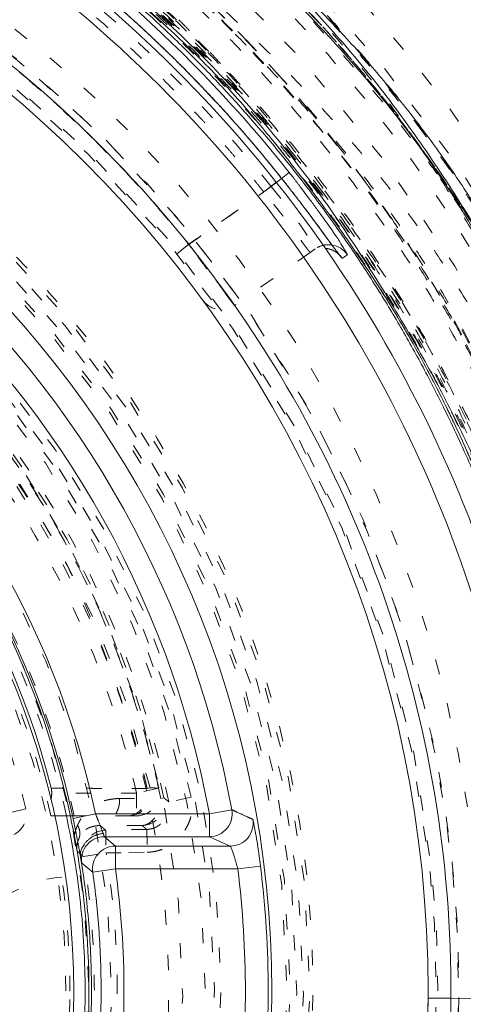
# Model space of a CAD drawing. Units: millimetres. Extents: x -1101 to 84, y -1619 to 795.
# Drawn here: x -130 to -127, y -1342 to -1335 of the extents above; entities that cross this region are included whole.
import ezdxf

# ---------------------------------------------------------------- set-up
doc = ezdxf.new("R2010")
doc.units = ezdxf.units.MM
doc.linetypes.add('$INVISIBLE', pattern=[0.19999999999999998, 0.00254, -0.19746])
doc.layers.get('0').update_dxf_attribs({"lineweight": 5})

# ---------------------------------------------------------------- blocks, each defined once
blk = doc.blocks.new('Bucc_Anschl')
at = {"color": 7, "linetype": 'Continuous', "lineweight": 5}
for p, q in [((6.739537349645076, 33.58569495277638), (6.788980218186481, 33.62483891043743)), ((6.265167797554312, 29.4132751660708), (6.412624724741335, 29.4406540161489)), ((5.250524085599324, 29.39999966282946), (5.3528634646527, 29.39999967627782)), ((5.371257648017007, 29.38233781516496), (5.518009231051309, 29.41327516607285)), ((6.265167797554312, 29.41327516607063), (5.518009231051309, 29.41327516607075)), ((6.26516779755238, 29.26328087634838), (6.265167797554085, 29.41327516607063)), ((5.576758080596306, 29.26328336067164), (6.265155872389329, 29.26328392384968)), ((5.648612058074406, 29.20129984205963), (5.576758080596193, 29.26328336067147)), ((6.265155872389329, 29.26328392384968), (6.402193794240276, 29.201300278606)), ((6.402193794240333, 29.20130027860577), (5.64861207328633, 29.20129978239831)), ((5.648612122322305, 29.05130298124161), (5.648612122322305, 29.20129732920478)), ((5.648612122322362, 29.05130298124126), (5.500104660718392, 29.03023593603538)), ((6.451845413349332, 29.05130293844346), (5.648612122322362, 29.05130298124143)), ((6.451845436009449, 29.05130277954819), (6.600679101036661, 29.06978755579527)), ((7.849858610163295, 28.20254560299188), (7.699861449768861, 28.20345236788043)), ((8.402383201680976, 28.18998156914805), (7.849858610167331, 28.20254560371777))]:
    blk.add_line(p, q, dxfattribs=at)
at = {"color": 7, "linetype": '$INVISIBLE', "lineweight": 5}
for p, q in [((6.671393209069464, 33.53174518343175), (6.739537349645076, 33.58569495277638)), ((6.671393192251486, 33.53174520745026), (6.130500395777034, 33.15300804176624)), ((6.130500393093456, 33.1530080451216), (6.013357114646197, 33.05931998704003)), ((6.128527049715188, 33.15096773312249), (6.013578241931469, 33.05904343316794)), ((6.95984681978328, 33.12333537052328), (6.926748752978568, 33.10015856350023)), ((6.926748748394544, 33.10015856028937), (6.429172235436369, 32.75175173507424)), ((6.926748157162166, 33.10015943744938), (6.927524197473275, 33.10069918945518)), ((5.78684282480836, 29.54999966282841), (5.344157829014335, 29.54999966280272)), ((5.933195324417994, 29.5828774038873), (5.78684282480819, 29.54999966282904)), ((5.786842825093601, 29.54999966282847), (5.786842824388685, 29.39999966282849)), ((5.857099423695303, 29.57889891644206), (5.87600307515001, 29.58318790928323)), ((5.967060388803844, 29.51823484237443), (5.947408865016058, 29.51405811864035)), ((6.14593387581553, 29.52202066300569), (5.99905256347401, 29.491620697314)), ((5.060758218263146, 29.44530211125024), (4.914774869928323, 29.41082223293046)), ((5.250444436343315, 29.39998720371935), (5.250524085598812, 29.39999966282934)), ((5.3528634646527, 29.39999967627782), (5.729725291892322, 29.39999977772035)), ((5.729725290292293, 29.39999977772035), (5.786842824529316, 29.39999977771058)), ((5.584951313285529, 29.30653885298213), (5.587569040079899, 29.15657533334334)), ((5.854786350319358, 29.31124952095391), (5.584957729435388, 29.30653998026898)), ((5.854789565180994, 29.31124898036657), (5.857407460768599, 29.16127579095544)), ((5.587568015412472, 29.1565701681715), (5.737577978477447, 29.15918613226987)), ((5.737577978477447, 29.15918613226987), (5.857407472562357, 29.16127579117014)), ((5.439510987691989, 29.13254556627501), (5.587569174803235, 29.15656761499835))]:
    blk.add_line(p, q, dxfattribs=at)
at = {"color": 7, "linetype": '$INVISIBLE', "lineweight": 5, "flags": 128}
for points in [[(2.142655345303646e-06, 16.99999966282837, 0.4142135623730952), (11.25000214265535, 28.24999966282837, 0.414213562373095), (2.142655348059101e-06, 39.49999966282837)], [(2.142655345579191e-06, 18.49999966282837, 0.4142135623730953), (9.750002142655347, 28.24999966282837, 0.414213562373095), (2.142655347967252e-06, 37.99999966282837)], [(0.7943545614932391, 18.93380386010452, 0.4027852154410465), (9.340161333199463, 28.67886595352297, 0.4027852154410466), (-0.06271990236243172, 37.59978928319233)], [(1.268895258733922, 19.13792469276973, 0.3940927299479096), (9.17799456269304, 28.88596753759122, 0.3940927299479094), (2.142655347933574e-06, 37.4499996628283)], [(6.671393208852353, 33.53174518326011, 0.08639082120130658), (4.494129904394351, 35.47544844902197, 0.08639082120130591), (1.788126718967748, 36.5690684208283)], [(7.958773042454514, 29.45849697954396, 0.1794011722493415), (5.247577611404503, 34.35454319201845, 0.179401172249342), (2.142655347863157e-06, 36.29999966282791)], [(0.07403084096094154, 20.34701461569436, 0.4128424748014903), (7.903247223716211, 28.2870144179357, 0.4128424748014919), (2.142655347854177e-06, 36.1533314224991)], [(2.142655345919031e-06, 20.34999966282792, 0.4142135623730949), (7.900002142655346, 28.24999966282792, 0.4142135623730949), (2.142655347853972e-06, 36.14999966282792)], [(2.142655345943881e-06, 20.485276416023, 0.414213562373095), (7.764725389461347, 28.249999662829, 0.414213562373095), (2.142655347845689e-06, 36.014722909635)], [(0.07262603930971087, 20.49698519059638, 0.4128424748014894), (7.753271714294241, 28.28631200940653, 0.4128424748014901), (2.142655347844993e-06, 36.00335426822512)], [(6.130500404135915, 33.15300803177882, 0.08293726672420075), (4.204356413810582, 34.87917043771706, 0.08293726672419817), (1.821792586856505, 35.88567773209242)], [(0.07321927920989581, 21.30441663565051, 0.414213562373095), (6.945585169833947, 28.32321679938366, 0.4142135623730974), (-0.0732149938992559, 35.19558269000771)], [(2.142655346098135e-06, 21.32499966282901, 0.414213562373095), (6.92500214265533, 28.249999662829, 0.414213562373095), (2.142655347794271e-06, 35.17499966282898)], [(2.142655346105957e-06, 21.36757964066365, 0.4134055891253642), (6.88239596283187, 28.23100846766381, 0.4134055891253657), (0.03798438838268287, 35.13231487723923)], [(2.142655346114023e-06, 21.41149077776066, 0.4134055891253644), (6.838484992908485, 28.23112963506886, 0.4134055891253666), (0.03774205449516827, 35.08840440883545)], [(0.07163837697728763, 21.45438545758347, 0.4126706880480056), (6.795899522946481, 28.28581827749077, 0.4126706880480048), (2.142655347786372e-06, 35.04599143567611)], [(2.14265534612569e-06, 21.47499966282894, 0.414213562373095), (6.775002142655353, 28.24999966282894, 0.414213562373095), (2.142655347785086e-06, 35.02499966282895)], [(0.03365992886514679, 21.90723551186676, 0.4134366661909999), (6.342833269814765, 28.26682861516772, 0.4134366661909961), (2.142655347758625e-06, 34.5928531154396)], [(6.145810814832856, 29.52261524783989, 0.3844617830524102), (-0.6362404625079128, 34.49385344151403, 0.3844617830524102), (-6.276180459614125, 28.25682646259486)], [(0.03342691833202626, 21.95114603073455, 0.4134366661909993), (6.298922287275319, 28.26671210949102, 0.4134366661910007), (2.142655347755936e-06, 34.54894197834253)], [(2.142655346223916e-06, 22.00971790012409, 0.4133231680011596), (6.240255052201138, 28.23102328695004, 0.4133231680011589), (0.03795471892951255, 34.49016601316606)], [(-0.03703829221186036, 22.15980769297414, 0.414213562373095), (6.090194112509238, 28.21295922796082, 0.4142135623730951), (0.0370425775225557, 34.34019163268192)], [(5.999052576600405, 29.49162063503849, 0.1725201943392334), (3.868064981309173, 33.00061211006901, 0.1725201943392339), (2.142655347745358e-06, 34.37619168949991)], [(5.967060404360643, 29.51823475715446, 0.1718335376138079), (3.839112287675575, 32.99082636789529, 0.1718335376138081), (2.142655347743776e-06, 34.35034428859138)], [(5.876011877154411, 29.58314911402942, 0.3816928652627473), (-0.666292472137568, 34.23839087796061, 0.3816928652627471), (-6.025335830890356, 28.25895308177763)], [(5.947408318064817, 29.51406069275117, 0.1718334800887622), (3.826467756137681, 32.97521409304342, 0.1718334800887617), (2.142655347742545e-06, 34.33025381069736)], [(0.04210681972179278, 22.25024813769082, 0.4142135623730954), (5.999753667792447, 28.29210433989437, 0.4142135623730982), (-0.0421025344111574, 34.24975118796502)], [(2.142655346336941e-06, 22.62499966282803, 0.4132409989968662), (5.624971110793046, 28.23131524450891, 0.4132409989968612), (0.03737077313812208, 33.87487553572122)], [(0.03497493083361173, 22.77511136222475, 0.4132784046020431), (5.474974217735054, 28.26748614610636, 0.4132784046020403), (2.142655347705484e-06, 33.72499966282843)], [(7.117416433659258, 33.08476771805164, 0.174596302681915), (7.024854119347983, 33.12680026646342, 0.174596302681935), (6.92674814187575, 33.1001594267457)], [(7.06992195405658, 33.14852384541958, 0.09677758485125272), (7.012423658617619, 33.1466831293228, 0.09677758485125228), (6.959846816945487, 33.12333536853257)], [(6.22192881002911, 32.78625677038216, 0.196430350712379), (6.318500549097297, 32.72666212505021, 0.1964303507124111), (6.429171639132369, 32.75175260869128)], [(5.327290738354208, 29.39999801853958, 0.07485487152228645), (4.752546009009495, 30.91755037432077, 0.0748548715222873), (3.756461060057472, 32.19860908918041)], [(5.378431281352767, 29.39999966282909, 0.0731258005504875), (4.819758046838212, 30.89951905775429, 0.07312580055048634), (3.853090611068354, 32.17475561123835)], [(0.03401674882800555, 22.92511196913648, 0.3055989975758045), (4.948947833969775, 26.2844151471473, 0.3055989975758038), (3.678223369648569, 32.10048983281478)], [(5.22494257260243, 29.39999857739599, 0.07237201384066799), (4.680559176470796, 30.84130934196863, 0.07237201384067005), (3.748006380129339, 32.06771681262939)], [(5.060758218262867, 29.44530211125056, 0.06994296927272746), (4.535079482590193, 30.79422322234804, 0.0699429692727297), (3.657877527384795, 31.94593630592689)], [(5.933180971936991, 29.58291523406137, 0.0536291753255942), (5.513970750447902, 30.81425884094392, 0.05362917532559669), (4.842475223059824, 31.92827771183851)], [(5.93318655315008, 29.58291644784777, 0.05362930945057616), (5.513974574056874, 30.81426416370741, 0.05362930945057628), (4.842475859439209, 31.92828631655483)], [(5.786842824808339, 29.54999966282838, 0.05363000115721983), (5.377972439407444, 30.75099157962323, 0.05363000115721812), (4.723031659962232, 31.83754997735625)], [(5.729726148301125, 29.40000012236104, 0.2280391845835207), (5.846928324506783, 29.45638439623654, 0.22803918458351), (5.876018156689118, 29.58314921040599)], [(5.786838937796148, 29.39999966287883, 0.2278031403685649), (5.903958369543863, 29.4562769378291, 0.2278031403685603), (5.933193812607212, 29.58288413287593)], [(5.786842826421292, 29.40000012235734, 0.2278297898545495), (5.903970284958122, 29.45629140645207, 0.2278297898545466), (5.933186973143677, 29.58291658301581)], [(5.822964474707163, 29.3370770685988, 0.2239826471226579), (5.937737047626253, 29.39367127909265, 0.2239826471226525), (5.967072852847145, 29.51823073753692)], [(4.982301093704308, 29.27688116714944, 0.1685410875141324), (5.050745410655477, 29.34748178728659, 0.1685410875141127), (5.060758218275391, 29.44530211119848)], [(5.584950802708562, 29.30654867489804, 0.2175992731826725), (5.472486288000622, 29.25277170402876, 0.217599273182665), (5.439508352408017, 29.13255238183629)], [(5.510638880641039, 28.25514292527794, 0.0199917129152703), (5.492622731258498, 28.69526675215734, 0.01999171291527656), (5.439510994287004, 29.13254550538165)], [(5.660633103768164, 28.25528291992674, 0.01999188660471506), (5.642126254508519, 28.70739041170743, 0.01999188660472237), (5.587567925679037, 29.15657531389035)], [(5.297432049197283, 28.99815498445301, 0.1898121840110463), (4.801400479290407, 28.76140577831218, 0.1898121840110523), (4.600002142655339, 28.24999966282937)], [(5.350002142655342, 28.2499996628294, 0.01753954355325155), (5.336843436904223, 28.6249996628293, 0.01753954355324917), (5.297432049197426, 28.99815498445287)], [(5.439510851125845, 27.36745293791307, 0.02022516088274486), (5.493035885775193, 27.80985876705476, 0.02022516088274279), (5.51063888064103, 28.25514292527794)], [(5.587548197177255, 27.34330242597894, 0.02022803541439643), (5.642545775548117, 27.79781370371917, 0.0202280354144009), (5.660633103768181, 28.25528291992674)], [(5.297432049197397, 27.50184434120575, 0.01753954355326026), (5.336843436904211, 27.87499966282941, 0.0175395435532563), (5.350002142655336, 28.2499996628294)]]:
    blk.add_lwpolyline(points, format="xyb", dxfattribs=at)
at = {"color": 9, "linetype": '$INVISIBLE', "lineweight": 5, "true_color": 0xc0c0c0, "flags": 128}
blk.add_lwpolyline([(9.050002142691, 31.37699902323027, 0.3662911905360019), (-1.585380303282007, 37.69283755722655, 0.3662911905360014), (-9.574997857309338, 28.24999966282206)], format="xyb", dxfattribs=at)
at = {"color": 7, "linetype": 'Continuous', "lineweight": 5, "flags": 128}
for points in [[(11.1125021426553, 28.48572991120744, 0.1262618333186562), (9.625874505718894, 33.80749966282985, 0.1262618333186561), (5.760400526189819, 37.75584183819537)], [(6.788980190231459, 33.62483894574703, 0.08849429245653333), (4.511786513009558, 35.64073183515807, 0.08849429245653187), (1.678018459279167, 36.74490292824754)], [(8.552356490289895, 28.18890474676823, 0.1707120780864901), (6.708019574095559, 33.55556274470679, 0.1707120780864897), (1.910491628429529, 36.58645738784908)], [(8.402383201711444, 28.18998156951585, 0.1707123855805807), (6.590378753402334, 33.46253702592259, 0.1707123855805806), (1.876964547335859, 36.44027571217885)], [(2.14265534595577e-06, 20.54999966283094, 0.414213562373095), (7.700002142655336, 28.24999966283093, 0.414213562373095), (2.142655347841726e-06, 35.94999966283092)], [(7.849858709002092, 28.2025456031248, 0.1735425140655922), (6.097627730165785, 33.19383038349031, 0.1735425140655922), (1.576419463167084, 35.94008473593557)], [(6.737343724963669, 33.58844604042932, 0.03928300758701936), (5.819458250543663, 34.57650833124785, 0.03928300758701758), (4.758330073207244, 35.40884709999019)], [(2.142655346144059e-06, 21.57499966283095, 0.414213562373095), (6.67500214265533, 28.24999966283093, 0.414213562373095), (2.142655347778963e-06, 34.92499966283091)], [(6.412624724663607, 29.44065401650601, 0.173817774205325), (4.19584402309227, 33.24342504863272, 0.1738177742053249), (0.06800590778547722, 34.77186762048865)], [(6.265167797553858, 29.4132751660706, 0.1738177742125402), (4.099361508830371, 33.12860226672287, 0.1738177742125403), (0.06644217530092078, 34.62189861854315)], [(5.518009231051314, 29.41327516607061, 0.1704319491518672), (3.5799762442778, 32.60722326918053, 0.1704319491518679), (0.07074341886388434, 33.88884775405088)], [(5.310641427927323, 29.58144745646376, 0.1671750776789364), (3.367936524840638, 32.56655625839753, 0.1671750776789367), (2.142655347705484e-06, 33.7250012925505)], [(5.371257648017519, 29.38233781516266, 0.1704319491518727), (3.484766713333611, 32.4913427616673, 0.1704319491518713), (0.06886205225757192, 33.73888240050603)], [(5.228065265268611, 29.58207281367186, 0.3781317943866326), (-0.6712502176022865, 33.6031747171382, 0.3781317943866329), (-5.39509404677665, 28.24999966282957)], [(5.375002142655347, 28.24999966282968, 0.414213562373095), (2.142655347370237e-06, 33.62499966282968, 0.414213562373095), (-5.374997857344653, 28.24999966282968)], [(7.170369913679309, 33.08414697299062, 0.1026073410926589), (7.126821758435543, 33.12675177351909, 0.1026073410927367), (7.069921954056585, 33.1485238454196)], [(7.137173162154426, 33.06111676398589, 0.02573200563434126), (7.1279037876242, 33.07345095810766, 0.02573200563423581), (7.117416433659254, 33.0847677180516)], [(5.379019097124711, 29.27068649214158, 0.007265869308982586), (5.347087537011182, 29.42656363706402, 0.007265869308961572), (5.310639847131378, 29.58144706013725)], [(6.265168324825908, 29.26328743349049, 0.222907037917259), (6.380523566753263, 29.3173679042205, 0.2229070379172592), (6.412675097516719, 29.44064729513426)], [(5.450002142655336, 28.24999966282917, 0.02658212796696112), (5.419237459863794, 28.82826307747733, 0.02658212796696427), (5.327290738354217, 29.39999801853958)], [(6.402206495243121, 29.2013036736586, 0.221161068457666), (6.51691662961708, 29.25462783351987, 0.2211610684576828), (6.550050665103552, 29.3767098413891)], [(5.379000420824895, 27.22921441438143, 0.04691765305475662), (5.47500214242625, 28.24994957507998, 0.04691765305475543), (5.379019097124822, 29.27068649214108)], [(5.576751812512867, 29.26329649660207, 0.2189032821638891), (5.462883793361717, 29.21090103589785, 0.218903282163872), (5.428542485902637, 29.09035276884347)], [(5.648605699340891, 29.20131303297333, 0.2172472456231987), (5.535357231109423, 29.14963579346073, 0.2172472456231872), (5.500118299495429, 29.03024580083522)], [(5.491889343846339, 28.24999966282968, 0.02013106533003389), (5.474098637994732, 28.69169253159539, 0.02013106533003458), (5.420841784720881, 29.13052371452631)], [(5.555170578474332, 28.2499996628307, 0.01761663067502922), (5.541386955134516, 28.64108879633451, 0.01761663067503592), (5.500104485659375, 29.03023716949207)], [(5.648612122322418, 27.44869634441971, 0.03524414309959348), (5.705164866933322, 28.24999966283067, 0.03524414309959704), (5.648612122322426, 29.05130298124163)], [(6.451845410962818, 27.44869634444467, 0.03090103985296419), (6.501414955795341, 28.24999965314872, 0.03090103985296487), (6.451845413349437, 29.05130296200042)], [(6.60067907543626, 27.43021156359032, 0.03090103832177048), (6.651392110068347, 28.24999961227344, 0.0309010383217671), (6.600679087898704, 29.06978766172751)], [(-5.374997857344653, 28.24999966282968, 0.414213562373095), (2.142655347370237e-06, 22.87499966282968, 0.414213562373095), (5.375002142655347, 28.24999966282968)], [(5.327290028361887, 27.09999801813285, 0.02658220519457183), (5.419237281358062, 27.67173457530473, 0.02658220519457236), (5.450002142655337, 28.24999966282917)], [(5.420826642472974, 27.36938239478297, 0.02013321569481485), (5.474094840128412, 27.8082597279391, 0.02013321569481554), (5.491889343846307, 28.24999966282968)], [(5.500104660637387, 27.46976338963708, 0.01761660263349947), (5.541386998987821, 27.85891115068981, 0.01761660263348922), (5.555170578474323, 28.2499996628307)]]:
    blk.add_lwpolyline(points, format="xyb", dxfattribs=at)
at = {"color": 7, "linetype": '$INVISIBLE', "lineweight": 5}
for points, degree in [([(2.801871767710367, 19.15306652382445), (3.479120515705034, 19.36171782238848), (4.580220113233449, 19.89242708923709), (5.801128633385149, 20.6459868547466), (7.1699477770279, 21.92054654849499), (8.189580000107405, 23.33478110052005), (9.017870910321438, 25.0221345515938), (9.41467355295852, 26.70586552165617), (9.585431594774871, 28.59845241605649), (9.259269263404107, 30.6166874804556), (8.637228646567577, 32.37073222660388), (7.645701553420507, 33.99273554291812), (6.402146634720141, 35.35231316833173), (4.841050458864643, 36.51046249095187), (3.149968043030433, 37.2672603728321), (1.231109956007046, 37.76184560910467), (-0.6588868382039659, 37.76761141656688), (-2.245647815446206, 37.5470908593478), (-4.011134278544208, 36.93162405552342), (-5.563364967574547, 36.02045361267472), (-6.982740702743073, 34.79720179406443), (-7.99512010310507, 33.45604068260192), (-8.913805433853852, 31.79228409766911), (-9.413971710968429, 29.86682893034423), (-9.573009978563858, 28.00204067612447), (-9.307247475082645, 26.05632574361619), (-8.71056797453069, 24.30398631501643), (-7.79598140125106, 22.71177905436248), (-6.589589881139606, 21.3222824525279), (-4.954577691704588, 20.0385878034758), (-3.219881668260121, 19.27018464710471), (-1.574051149820767, 18.80288334488717), (0.2967254498859406, 18.70308964599095), (2.03034219348598, 18.90401029323446), (3.811464708989533, 19.47797752390107), (5.251934687591849, 20.28127185084001), (6.750294714210713, 21.44157426839643), (7.886735246916325, 22.87867732855831), (8.834086639946436, 24.52084848464157), (9.404023502082078, 26.51764001000281), (9.562791872060215, 28.36933060409947), (9.362247346483773, 30.1950541518193), (8.817018193604401, 31.94883791414769), (7.880914331705889, 33.6949761543375), (6.655603498093421, 35.09654145563675), (5.172827000373561, 36.3237932107838), (3.469286384524795, 37.13923780696732), (1.913909994009868, 37.62084838539835), (0.05364014525332071, 37.81366670761233), (-1.704309773796001, 37.65013252272524), (-3.515309013708129, 37.15726551532894), (-5.019160332726234, 36.36272356471372), (-6.567107091854706, 35.24098322305044), (-7.858375501025314, 33.68522467886294), (-8.780126552692378, 32.06267473951981), (-9.35576622329423, 30.22631118678742), (-9.561134331283604, 28.39208116599217), (-9.406307779493106, 26.47770560283133), (-8.873261326698879, 24.7091052154143), (-7.973215589119063, 22.91938968622262), (-6.726028604305601, 21.48517048480079), (-5.462206052587949, 20.38795550376971), (-3.820811223990934, 19.49182902864781), (-2.126044570217803, 18.9255904631701), (-0.2684421135703493, 18.6892331757872), (1.345217068799851, 18.80389912383223), (3.200743779867245, 19.20894815975544), (4.995074966396603, 20.10605824417723), (6.344452251766906, 21.10463018819152), (7.398449067835999, 22.22074161754828), (8.200896214123905, 23.36997583735442), (8.513505828739026, 23.99438609670509)], 2), ([(8.513805597888194, 23.9942285975229), (8.85316430210314, 24.67474940289341), (9.309839947755107, 26.1326052389537), (9.587155490389147, 28.03283532236229), (9.393054466171872, 29.91696915298086), (9.004587004194534, 31.47253098591677), (8.204278823852768, 33.16618470687025), (7.27427864561224, 34.41724548892154), (5.926004506703904, 35.79722489785418), (4.096809034696077, 36.88977698505855), (2.349189634487462, 37.51962177335174), (0.4452464619027932, 37.81151108372001), (-1.392146828555314, 37.70033101990177), (-3.304729134319615, 37.24926035136837), (-4.983149728091364, 36.38931578563424), (-6.133515906953124, 35.56109195527228), (-7.491770074635784, 34.23464256829769), (-8.533257572938659, 32.54417510110972), (-9.228651542199632, 30.80186568813058), (-9.541049468709353, 28.88007349142121), (-9.484188283055078, 27.03913129218206), (-9.020284447591697, 24.98229459948526), (-8.145091217013773, 23.29070586959222), (-7.259003874120546, 22.02249219423415), (-5.907775986479495, 20.72899916826571), (-4.552949220559724, 19.8664173891378), (-2.806736331529515, 19.0783438269221), (-0.736848329498378, 18.7164950122246), (1.126955032367467, 18.75322009273532), (2.921001885425789, 19.14483006152069), (4.601095065079866, 19.87001845339325), (6.331392737657034, 21.04416731631087), (7.589876976906798, 22.47249075112297), (8.404771302044988, 23.70732944730339), (9.151153365978729, 25.43125940983138), (9.475429772014595, 27.12966110195411), (9.557756270734888, 29.03108466608095), (9.2775278905012, 30.38898641131577), (9.163882068194372, 30.83093212013656), (9.096597938330461, 31.04889099009446)], 2), ([(8.449310213384338, 24.02646534279793), (7.982083526613159, 23.09322324819929), (5.976297167010424, 20.63800902629043), (2.144898627502702, 18.81172619117689), (-2.097061899497925, 18.80129682403231), (-5.936480513470962, 20.60560775182536), (-8.635424920754652, 23.87862367483864), (-9.675431636213553, 27.99147048953622), (-8.8566645446387, 32.15404533966562), (-6.336394353203181, 35.56665382946954), (-2.59877700839646, 37.57367235192017), (1.638150896087915, 37.78950143705391), (5.560415149854735, 36.17265286297206), (8.414481254608388, 33.03372690222906), (9.65202407907163, 28.97574673568966), (9.035275789915692, 24.77831063843795), (6.682711015893537, 21.24781747070901), (3.046290142866704, 19.06254008611128), (-1.175368572409971, 18.64231182611325), (-5.171210088489614, 20.06786213515067), (-8.173568190277255, 23.06531003201126), (-9.605649574198562, 27.0587869081793), (-9.192344329467264, 31.28107621907708), (-7.013074646512284, 34.92101272137178), (-3.486530175558855, 37.2793217029889), (0.7097753208284507, 37.90295834824174), (4.769669093754996, 36.67213932221308), (7.913199743774237, 33.82334714557465), (9.536469161454024, 29.90389430802971), (9.327673627966798, 25.66675754048591), (7.326843687718374, 21.92599017317481), (3.918985530222909, 19.39996055253285), (-0.2445387166348835, 18.57535505344545), (-3.319865302356093, 19.34581817173546), (-4.252107724596698, 19.8150339550487)], 2), ([(8.435686803123332, 23.99879116861112), (8.017753722226821, 23.17146420906539), (6.289833886417427, 20.95781921931509), (3.019986384888301, 19.10610866737582), (-0.7067309232592273, 18.64745958508968), (-4.325531736493968, 19.64776503985308), (-7.287761766836459, 21.95553293177331), (-9.141987102398081, 25.22201771006538), (-9.60378799789667, 28.94929373639652), (-8.605396652446993, 32.56887321564619), (-6.299664655705666, 35.53203213253913), (-3.035595393641898, 37.38913576674545), (0.6915115401849468, 37.8553161175335), (4.312474323736181, 36.85916740979214), (7.276832926130359, 34.55497749684736), (9.135830550952493, 31.29289563711597), (9.605701882046018, 27.56512158987238), (8.86313103154764, 24.85593000510642), (8.449460401173354, 24.02639093404596)], 2), ([(8.435638932785054, 23.99881487793161), (8.017639050108814, 23.17153821105238), (6.289144670172223, 20.95709533158919), (3.019252962426937, 19.10581618016792), (-0.7074016638430418, 18.64756552146725), (-4.326117712289809, 19.64802641415783), (-7.288144933717384, 21.95598497767257), (-9.14215838154509, 25.22252413798647), (-9.603756211259263, 28.94977428720555), (-8.605206515549446, 32.56925779490377), (-6.299382419696999, 35.53227884453988), (-3.035291177845102, 37.38923903163653), (0.691778346680007, 37.85529980584175), (4.3126687432359, 36.85907307099931), (7.276935707346074, 34.55485954824861), (9.135872721170283, 31.29279192592513), (9.605707280914768, 27.56506501761015), (8.863079451704648, 24.85593957314185), (8.449414354026345, 24.02641159686792)], 2), ([(8.433429283315066, 23.99489907273651), (8.013838785846964, 23.16453919772412), (6.275843718824694, 20.94535455662868), (2.990197580759806, 19.09447781435439), (-0.7526689326404779, 18.64820011528385), (-4.380211151260298, 19.67280579546762), (-7.33636803171648, 22.01112555638883), (-9.168716504436617, 25.30465293436929), (-9.596967197349896, 29.04907713557959), (-8.555577370016817, 32.67126804063138), (-6.203733409127423, 35.61665904223013), (-2.901272211568875, 37.43391245782961), (0.8459317815447229, 37.84405702935239), (4.463298704852395, 36.78421292421083), (7.396597105622597, 34.4173149177167), (9.196881407807659, 31.10616772830316), (9.588768937331372, 27.3577649363104), (8.512265421658661, 23.74584426242494), (6.131921672496231, 20.82341579911542), (2.811947122544759, 19.03832605948609), (-0.9390648024002761, 18.66462963627604), (-4.5459469851493, 19.75955967271311), (-7.456111776701566, 22.15481407709426), (-9.224168472367062, 25.48326855073217), (-9.579660221184714, 29.23529838489355), (-8.46814628276056, 32.83661152263822), (-6.059527188585423, 35.73580409087835), (-2.722351784209916, 37.48856234775178), (1.032112630849235, 37.82577610860824), (4.628176848642489, 36.69587355114936), (7.514905776693852, 34.27244598729146), (9.250748407138827, 30.92724537965163), (9.568767913110053, 27.17048812108991), (8.71351279860175, 24.48405335346972), (8.26195290933734, 23.67069581162562)], 2), ([(-5.021207564542665, 20.2768101724146), (-5.981630721848154, 20.88213838700134), (-7.942491995442702, 22.90927372118399), (-9.075889654943696, 25.47488245631659), (-9.477371060052924, 27.71515801041641), (-9.332315631964637, 29.95872350341173), (-8.682101898771865, 32.08401208492279), (-7.543282935250135, 34.0039249278687), (-5.992690925736376, 35.60979976035982), (-4.104133187709381, 36.80440016127051), (-2.014779170923521, 37.52124100932274), (0.1965600516239874, 37.73866446680208), (2.412186849816711, 37.4259301807303), (4.495803863468518, 36.60887129343175), (6.320449832975291, 35.32677838975705), (7.814450635311268, 33.63606554698512), (8.592580349360142, 32.16127217623765), (8.78933604964331, 31.65063320419156)], 2), ([(8.06694065605231, 24.21759631923587), (7.714582093698722, 23.51323231547975), (6.295410128040269, 21.60079813543775), (3.638772433442897, 19.84697208621802), (0.5433869637517155, 19.10919765438854), (-2.617771498156113, 19.4751599892483), (-5.462768462193994, 20.90091796617224), (-7.648034590207637, 23.21424129865413), (-8.909640992438053, 26.1357580240525), (-9.095216122117652, 29.31263162489778), (-8.18234122116619, 32.36118475384151), (-6.281260641611564, 34.91323470506275), (-3.621568124645487, 36.66056062412349), (-0.5244790224352174, 37.39212893114632), (2.635963435148297, 37.01958154409628), (5.478062581720994, 35.58790825477915), (7.658567612559008, 33.27001408740373), (8.914130008712993, 30.34583750353398), (9.093110207181708, 27.1685413757049), (8.173893349103045, 24.12185910123653), (6.267498648835303, 21.57374799573738), (3.6041700968898, 19.83194944781208), (0.5055680510998658, 19.10682210471747), (-2.654079637111452, 19.48593682798773), (-5.493174867920954, 20.92350154598247), (-7.66883590547331, 23.24589278224163), (-8.918308356984474, 26.17262622401094), (-9.090695330083022, 29.3502307523345), (-8.165189479647342, 32.39494451323164), (-6.253553662420011, 34.93904182335729), (-3.586717590674384, 36.67530797958634), (-0.4866629731582182, 37.39398904275608), (2.672446566277161, 37.00814710579084), (4.796552353351162, 35.92754075412677), (5.425858324650306, 35.45398214048558)], 2), ([(8.787536693858698, 30.27857591036243), (8.602694368581238, 31.07918266565928), (7.612748252354066, 33.36007054189186), (5.290977465328154, 35.73891206778014), (2.274636553068508, 37.13276082761337), (-1.040561703224435, 37.36020012324196), (-4.219052812495246, 36.39101489726028), (-6.843382034864277, 34.35267453878326), (-8.568948672272711, 31.51291484428621), (-9.169185753322758, 28.2446572794648), (-8.56525963574622, 24.97706578974451), (-6.836422650521304, 22.13925410834388), (-4.209650551676661, 20.10400394652176), (-1.029981197638647, 19.13869607452631), (2.28490734034038, 19.37006405107963), (5.299607002106343, 20.76735416209077), (7.618725085430327, 23.14877634281819), (8.605914335478051, 25.43087815429677), (8.790004716617974, 26.23162709329186)], 2), ([(8.789878382895239, 30.16747629653625), (8.667136397810156, 30.72729473273137), (8.088899522017284, 32.35422970151496), (6.792621693497884, 34.26087893465332), (5.057889508021867, 35.7783275014008), (2.997099970219646, 36.81050659785174), (0.7425198902802176, 37.28952438509608), (-1.559865002696811, 37.18432103238959), (-3.761652766546094, 36.50315935062125), (-5.721002444335771, 35.28899967015751), (-7.310221114404378, 33.61933795413898), (-8.426924744272732, 31.60313604237943), (-9.000152598687386, 29.37087853290654), (-8.992734635692699, 27.06599171027894), (-8.40394833633934, 24.83738250152409), (-7.271989861527438, 22.82965211460292), (-5.670663344650343, 21.17127464811999), (-4.196914612816985, 20.27163504346481), (-3.673802806551492, 20.03743608234018)], 2), ([(4.048024947183336, 36.28082082943774), (3.429192731682292, 36.59398684902425), (1.399486538325729, 37.25027138853567), (-1.478691612794234, 37.23490917160464), (-4.144613440203009, 36.34958426664652), (-6.406912071113017, 34.71883158802608), (-8.056917378220344, 32.47816618985639), (-8.973175049575486, 29.79827605191086), (-9.018123549469372, 26.99334525785367), (-8.175101344896168, 24.24737348393295), (-6.583997091484241, 21.96207489734679), (-4.363738941911658, 20.26459667955383), (-1.685762834857889, 19.30131616895656), (1.095722323080594, 19.21748642658635), (3.763585437237212, 19.96604760059034), (6.103533128733486, 21.49276111292039), (7.866917165637797, 23.67706801210551), (8.643983052487329, 25.65582182434536), (8.790002142655311, 26.33300590621687)], 2), ([(8.790002142656391, 30.16706773410935), (8.626832212611678, 30.92070037948915), (7.727770748342212, 33.10148052017388), (5.656570552099698, 35.41245375930033), (2.905872122029598, 36.91112189660758), (-0.2739620468030569, 37.38032583666155), (-3.426518010594755, 36.71446469931022), (-6.089401708227165, 35.05932717130649), (-7.812071519262963, 32.856161179965), (-8.595812362150193, 31.0283010780326), (-8.949010165402708, 29.45235374994871), (-9.01756066428827, 27.85453506585252), (-8.770680956950242, 25.91743342954327), (-7.702484147641499, 23.35175729423275), (-5.581873718005403, 21.02037277690723), (-2.690715196509399, 19.51026103994305), (0.1258294839439598, 19.18140439141312), (2.087286798280793, 19.46063414520264), (3.605881803196493, 19.97400333834594), (5.004412642272394, 20.73698405012989), (6.527460415578786, 21.946527735497), (7.693158119235807, 23.5294295096781), (8.044459113222928, 24.22883081321143)], 2), ([(8.788543248694651, 30.27495896466272), (8.644780096482963, 30.89816604371581), (7.950222545053577, 32.69775217117353), (6.387323695747501, 34.745646848655), (4.314058406277456, 36.27358024980792), (1.896001364784746, 37.16028861400716), (-0.6736338972978423, 37.33467019889029), (-3.189048152094023, 36.78339199086923), (-5.450726577709309, 35.54863092716202), (-6.817424294205904, 34.18901059508222), (-7.202225438714692, 33.67812398227704)], 2), ([(6.338397585219101, 34.33958409768739), (5.835194563242765, 34.90159983024216), (4.036766812996376, 36.32018318720458), (1.065407946636712, 37.31552566014721), (-2.068891183066624, 37.2444874823203), (-4.269812761279248, 36.40613788111624), (-4.943873856489944, 36.00865983791914)], 2), ([(2.159080764840837e-06, 37.19646638435603), (0.7729928965870572, 37.19657997142257), (3.075194354136624, 36.79358515861055), (5.788696948572451, 35.246714431753), (7.816666311890192, 32.87102643983486), (8.64338615585933, 30.68488179604049), (8.788249984970577, 29.92564139369986)], 2), ([(-8.494865539887542e-07, 37.02533946123543), (0.8603608012628319, 37.02560971313398), (3.000594067056424, 36.5976459385095), (4.895732342774484, 35.58600948485045), (6.588174524748933, 34.19697239611558), (8.279287723229153, 31.64479802100429), (8.949131999636581, 28.22989571592097), (8.262904524947599, 24.81214669805318), (6.575416905868595, 22.28541486959472), (4.894955287894957, 20.90760516834438), (3.006736772254165, 19.89777241459925), (0.8630316621641116, 19.46632627913603), (5.223897943551494e-06, 19.46605567071769)], 2), ([(-6.418751183900897e-07, 37.00813103421547), (0.8560537687449922, 37.00840084967949), (2.986236875478743, 36.58456187597123), (4.881671160916433, 35.57430594228806), (6.562666428998114, 34.19845505205987), (8.26303697725249, 31.64050723864894), (8.93004135315868, 28.23995011447709), (8.256158343263111, 24.83523853290738), (6.304738050078615, 21.92019343513441), (3.792265956445779, 20.24143972610652), (1.713178047752463, 19.60939598243975), (0.4281293700474969, 19.48339877208672), (4.789204382404932e-06, 19.48326407151869)], 2), ([(-6.00327808797374e-07, 19.46817126106792), (0.8608107339086467, 19.46843296337672), (2.997871325784784, 19.89666513518159), (4.89229385095748, 20.90781585800259), (6.583039450403638, 22.29486448565957), (8.275137165397329, 24.84367904391991), (8.947674492777, 28.26894580211466), (8.25950791845372, 31.68512811400757), (6.569929455019525, 34.21159869197084), (4.890361365091789, 35.58644875038483), (3.005491659515449, 36.59322043572809), (0.8625347019714235, 37.02364134298268), (4.5302722071483e-06, 37.0233790232499)], 2), ([(-2.307697570813616e-07, 36.99092256033771), (0.8532557952484437, 36.99119232997297), (3.419774263081844, 36.47865276171692), (6.303725393616325, 34.55496327679769), (8.260409245622046, 31.60563044348571), (8.913156183727189, 28.21401958413704), (8.30828912374124, 25.22943243243214), (7.294163451078473, 23.34716989156348), (6.194771506226858, 22.01400459896918), (4.858468533308475, 20.92522890979657), (2.977798209106604, 19.92482896185481), (0.8558554312949335, 19.50074268770195), (4.577556040885611e-06, 19.50047252297598)], 2), ([(-1.448639466161694e-07, 19.48506933228053), (0.856379708476048, 19.48532986629835), (2.979912618271613, 19.90865779357573), (4.871476808769993, 20.91453770387391), (6.555658562755315, 22.2909920958168), (8.249940964231332, 24.82762148324781), (8.929015865030618, 28.24255694266488), (8.261624152987345, 31.64434824627218), (6.296730561842434, 34.58154550919947), (3.423372480084972, 36.49300033484242), (0.8539684030096945, 37.00674087804066), (4.295687148214711e-06, 37.00648097383709)], 2), ([(1.342443596286103e-06, 19.50196598763891), (0.8570250047491967, 19.50223192602205), (2.988060102730322, 19.9295294407923), (4.870774420890125, 20.93492004477309), (6.211034345557371, 22.03129082489411), (7.317360229647081, 23.38283688470141), (8.123561055510534, 24.90202194327949), (8.618157536682677, 26.5377110212126), (8.786821227698482, 28.26831291179375), (8.611254237482003, 29.98998468391974), (7.984612343803929, 32.03607280638806), (6.530917725639357, 34.20333668547291), (4.864128246649785, 35.56253766277257), (2.991424055718137, 36.56179218119519), (0.8549276418477226, 36.98984964408637), (3.031438865264135e-06, 36.98958402340963)], 2), ([(8.790002142655311, 28.24999971738626), (8.790002137298707, 29.11302057638109), (8.278298442115902, 31.6777080422273), (6.336296733660721, 34.58623927975893), (3.427644090094706, 36.5286315964294), (0.8629497527037131, 37.03999930242982), (5.813694571088489e-06, 37.03999966282811)], 2), ([(7.256173546466016e-07, 19.5357632579434), (0.8507110788395572, 19.53602834268825), (3.393509221379409, 20.04343271519463), (6.271002765728953, 21.95658093306051), (8.222861614121667, 24.89304301152406), (8.795704296851635, 27.84268914081147), (8.576485876797978, 29.99321693873153), (8.073109204007544, 31.62531015410201), (7.26642231108269, 33.12518599699401), (6.170697887294532, 34.45405981376221), (4.839806229467789, 35.53829204959235), (2.966431160860899, 36.53449520799749), (0.8518184135274365, 36.95605237951627), (3.731759676384172e-06, 36.95578675029259)], 2), ([(1.037854843843888e-06, 19.51886461948679), (0.8536324821275726, 19.51913012409425), (3.40935770828911, 20.03071791536325), (6.282325926727337, 21.94828594506378), (7.977344638781227, 24.48271902489589), (8.597561864862943, 26.52321248606656), (8.769902597504043, 28.24194348086725), (8.59831017927521, 29.96932601477711), (8.102409186080164, 31.59913972479839), (7.294854335424334, 33.11476446977003), (6.187976871187143, 34.46145319763632), (4.85525319053998, 35.54823073884371), (2.98086292519568, 36.54761693344204), (0.8547537979723563, 36.97295149832252), (3.420461297309884e-06, 36.97268538695812)], 2), ([(8.78991821362959, 31.65080112750704), (8.483151754791372, 32.44184254190429), (7.115375841726202, 34.6696255533242), (5.016342561827414, 36.27453343392731), (4.241358177290323, 36.66436895072025)], 2), ([(4.049803799261525, 36.28441629990175), (4.505998886165013, 36.05240806638192), (5.784051629179884, 35.21308738191246), (7.541535158289179, 33.38920024215617), (8.582512322072, 31.12327321167999), (8.79000214269584, 30.16161137081056)], 2), ([(8.260891548542332, 23.66858224435165), (8.462730060286017, 24.06159562579603), (8.936229278097848, 25.23866815118934), (9.262526225875243, 26.834042462446), (9.322782038209507, 28.28754086180485), (9.15659094595023, 29.76123166982242), (8.671261950000595, 31.41341970624534), (7.713626197688912, 33.28110809044917), (6.214596190857341, 34.89926096704182), (5.425858371498379, 35.45398210753726)], 2), ([(6.622095221333355, 33.49698617540136), (6.209998362003075, 34.0169188119558), (5.229297144196067, 34.91889632566858), (4.676781473532316, 35.28612609381435)], 2), ([(4.373929091544341, 34.76537130082335), (4.872340856276686, 34.43057326456245), (5.753452135543346, 33.61986256767138), (6.128522279575321, 33.15097068841627)], 2), ([(5.85711139495632, 29.57881358442037), (5.744827903183363, 30.07661871838089), (5.156336724485024, 31.49612699056564), (3.793760972825704, 33.01709316022463), (2.009979822271498, 34.00092032444979), (0.5056265534849445, 34.25710826045235), (2.142519548442579e-06, 34.2571080049994)], 2), ([(6.622095221333355, 33.49698617540136), (6.663084174494682, 33.52946454364029), (6.737348143849853, 33.58839776964047), (6.737353169482532, 33.58845129139721)], 2), ([(6.128522886580271, 33.15097111387635), (6.375307288134383, 33.32397742886464), (6.622095221333355, 33.49698617540136)], 2), ([(6.926748752867326, 33.10015856342127), (6.924003587843429, 33.09826264852237), (6.746181178601345, 33.34594819590032), (6.622095221333355, 33.49698617540136)], 2), ([(6.671393209565709, 33.53174518383915), (6.79550761523254, 33.38051263059536), (6.963498170625798, 33.12590418656274), (6.959846819788623, 33.12333537052703)], 2), ([(6.429172235436313, 32.75175173507429), (6.428767837194656, 32.75146919288834), (6.362647006109525, 32.84090986578153), (6.186009022052947, 33.07639964819806), (6.128525496559263, 33.15096651538929)], 2), ([(6.130500395777316, 33.15300804176584), (6.252356711027462, 32.99453083214947), (6.429309792612001, 32.75184934480066), (6.429171635978349, 32.75175260648197)], 2), ([(8.790002142666566, 26.3128980388673), (8.68300940635463, 25.83529973715422), (8.24279356470912, 24.5704363670925), (7.529313248229959, 23.27060641264533), (6.61889944285355, 22.09115307539805), (5.389628320616283, 21.00178677661567), (4.036235806720263, 20.18156375417929), (2.925254221694632, 19.72066909201779), (1.80488562506773, 19.40157736638758), (0.1812063480658462, 19.21249962278867), (-1.760026078282475, 19.36644231852986), (-3.684494665878901, 19.97793335817568), (-5.42537314972241, 21.00439468254024), (-6.943553108595685, 22.43155115343151), (-8.348391895315267, 24.56660429551676), (-9.093291288198191, 27.50463291075451), (-8.879758886758985, 30.06035939182013), (-8.38226736055262, 31.54692903222669), (-8.162885520736069, 32.02331094449642)], 2), ([(5.85711139495632, 29.57881358442037), (5.720816145761076, 29.57881358442041), (5.447492128192096, 29.58144786754347), (5.31064306756835, 29.58144786754352)], 2), ([(5.72972599819488, 29.39999977770899), (5.786155637458164, 29.39999867596006), (5.868946103992442, 29.50889293626629), (5.85711139495632, 29.57881358442037)], 2), ([(5.933172259698352, 29.58295433134143), (5.91889376470003, 29.58295433134168), (5.89029384546919, 29.58313931105421), (5.876014192621625, 29.58313931105433)], 2), ([(5.673888553675312, 29.5146618773974), (5.558621799115344, 29.50746816672048), (5.4385733702164, 29.42088125089342), (5.400363642324322, 29.33917492308152)], 2), ([(5.673888553675312, 29.5146618773974), (5.683222199551293, 29.45834520825642), (5.599063406933426, 29.33755678545643), (5.549711898074321, 29.33643537669039)], 2), ([(5.673888553675312, 29.5146618773974), (5.741549544779865, 29.51412068158987), (5.878182342759067, 29.51459924916163), (5.94740894053436, 29.51405992825434)], 2), ([(5.822957713910363, 29.33708039907934), (5.872160070777546, 29.33819635457624), (5.956303668817631, 29.45785550485041), (5.947408593551486, 29.51405983489614)], 2), ([(5.854786350319358, 29.31124952095391), (5.920666998995841, 29.31238410528644), (6.012404635980346, 29.4270670161904), (5.999053576095349, 29.49162086374994)], 2), ([(5.857407472562358, 29.16127579117008), (5.993497923864735, 29.16471476987999), (6.172674554388026, 29.38853635800558), (6.145895794439326, 29.5222194663319)], 2), ([(5.967061805898339, 29.51823510586834), (5.975116793667354, 29.51133342719427), (5.99100986623307, 29.49851579004795), (5.999053576095349, 29.49162086374994)], 2), ([(5.224942333700341, 29.39999909382138), (5.231282565149313, 29.39999909382138), (5.243816090047545, 29.39998592345143), (5.250444436343315, 29.39998720371936)], 2), ([(5.400363642324323, 29.33917492308152), (5.39302463555364, 29.32283882197487), (5.382343886641645, 29.28877662788722), (5.379027791869505, 29.27067737091622)], 2), ([(5.409954832355339, 29.25227997556547), (5.418036236933318, 29.27099150994871), (5.412880221159341, 29.31769417904999), (5.400363642324322, 29.33917492308152)], 2), ([(5.549711898074321, 29.33643537669039), (5.509204411160341, 29.33693563140642), (5.434226203721239, 29.30289178971643), (5.409954832355339, 29.25227997556547)], 2), ([(5.822957357992351, 29.33708215718136), (5.549711898074321, 29.33643537669039)], 1), ([(5.549711898074321, 29.33643537669039), (5.567332362484917, 29.32148763693799), (5.584952829766308, 29.3065398947509)], 2), ([(5.854786350319358, 29.31124952095391), (5.838862542575868, 29.32416557646565), (5.822957357992351, 29.33708215718136)], 2), ([(5.379024376800573, 29.2706586716765), (5.38222284499307, 29.25380277464161), (5.389388109873328, 29.21493502837506), (5.394415138172461, 29.18727171799794), (5.398427620531292, 29.1639606436203), (5.398046207761382, 29.16680049616789)], 2), ([(5.398057826163352, 29.16675540935981), (5.393551853631934, 29.19334075337904), (5.401754274564113, 29.23518926937014), (5.409954832355339, 29.25227997556547)], 2), ([(5.439511913542304, 29.13254638859822), (5.429211561812862, 29.14075031918219), (5.408368331272113, 29.1585382516841), (5.398057826163352, 29.16675540935981)], 2), ([(-8.652562257793761e-07, 19.45999966282913), (0.8629634789126116, 19.45999936752533), (3.427629457735035, 19.9716763682684), (6.336272912990585, 21.91368478759433), (8.278386560849817, 24.82238482074036), (8.790002148011737, 27.38705287242944), (8.790002142655311, 28.24999971738904)], 2), ([(8.69311560602128, 28.24999822041039), (8.693377187560108, 27.39529728297617), (8.188841132538933, 24.86248970209043), (6.271526551959426, 21.98597389400769), (3.397514125232564, 20.06201311668288), (0.8530640756640939, 19.55292808676364), (4.192978337869135e-07, 19.55266188953662)], 2), ([(7.699861502485561, 28.20346076999797), (7.699696652770314, 28.17718465704914), (7.699035703617572, 28.12550860204643), (7.698559350314809, 28.10091508980824)], 2)]:
    blk.add_open_spline(points, degree=degree, dxfattribs=at)
at = {"color": 7, "linetype": 'Continuous', "lineweight": 5}
for points in [[(8.789914579283305, 31.65091120467153), (8.533257751074428, 32.31426189322532), (7.466185570435718, 34.1762975111982), (5.368595950468916, 36.12682234308602), (2.790261658142851, 37.36448624694566), (-0.0348717078269764, 37.78163846945389), (-2.851251734137735, 37.34473278870194), (-5.406495934094514, 36.09900170030247), (-7.478956810633861, 34.15744264281801), (-8.535185446696575, 32.30953191230323), (-8.790037643271802, 31.65088835816357)], [(3.5647027232244e-06, 19.55209822152425), (0.8469416322781098, 19.55236233768004), (3.383943991208714, 20.05803104181375), (6.249229163919785, 21.96008677848382), (8.199623858110849, 24.8793505139151), (8.779391343379888, 27.83578814202364), (8.561114666944293, 29.98656627346421), (8.058132797470508, 31.61927935451953), (7.247384472087167, 33.12442704688144), (6.151183994014588, 34.4501269205687), (4.821904527368356, 35.53007950244427), (2.959635911273832, 36.51826980280136), (0.8563781908910134, 36.93956454739705), (4.875812180671346e-07, 36.93929716317615)], [(7.608273051573633e-07, 36.95650504346673), (0.8530451812273226, 36.95677078922157), (3.396099894872537, 36.44838304653324), (5.89861631990301, 34.78706291125945), (7.283251928801416, 33.10339485412996), (8.089510870200797, 31.58831217706897), (8.5847604555792, 29.95610747394595), (8.753983755604452, 28.22510295549893), (8.57765613360295, 26.5052055406063), (7.952009245697688, 24.46798981957908), (6.506065766947077, 22.31303507445979), (4.844947639460816, 20.95825895045514), (2.984721948119517, 19.96460130830907), (0.8539131568794355, 19.53515609103548), (3.247695843811016e-06, 19.53489034249337)], [(1.104066740253984e-06, 36.97371292506671), (0.853078495852202, 36.97397820155512), (3.405636383464131, 36.46479394247385), (6.278347897124613, 34.55121765010963), (7.976424773510947, 32.01696585411086), (8.598448170473853, 29.97291064897044), (8.771017665303514, 28.25430732754248), (8.599621022563959, 26.52565103238768), (8.103038347905638, 24.89402312157548), (7.297105510472136, 23.38132561505041), (6.19393140897608, 22.03696528424551), (4.859986113333713, 20.94715852013018), (2.98798769482831, 19.94679599564071), (0.8571015050248, 19.51794878804951), (2.939576489779938e-06, 19.51768245564698)], [(4.585716039250116, 36.50822438430936), (4.960284966316355, 36.31500521604512), (6.061592144827025, 35.59856978978954), (7.726173535989112, 33.96921415410964), (8.822110241057912, 31.93512438484469), (9.093998505472058, 31.05729755244479)], [(4.585763755077352, 36.50831688479104), (5.375480432911656, 36.06880930999258), (7.472924355865742, 34.30958888535091), (9.19472757449246, 31.07911070735778), (9.584333400794126, 27.44046369593193), (8.843191540699904, 24.80541501593896), (8.435638932785054, 23.99881487793161)], [(4.758348434664782, 35.40887104412138), (5.039955719134767, 35.22169182029834), (5.572071040010272, 34.80420998682177), (6.069061684286199, 34.34683355908503), (6.527972343880592, 33.85270744613567), (6.737359917429927, 33.58844415201733)], [(6.78898019636236, 33.62483893800984), (6.861387782359256, 33.53342036448992), (7.083207465670141, 33.22997810180123), (7.17020205118513, 33.08895585142351), (7.17035129189631, 33.08413393120193)], [(7.137154443447315, 33.06110365704328), (7.133159219796399, 33.05895199107033), (6.899829275789776, 33.38334200865943), (6.737342367262357, 33.58844463894636)], [(7.17035129189631, 33.08413393120193), (7.162076625626327, 33.07833994750352), (7.145429109718066, 33.06689764074169), (7.137154443447315, 33.06110365704328)], [(-8.79003765207952, 31.65088833540085), (-9.12212863282502, 30.79262779538808), (-9.604024780263206, 28.04191525348014), (-8.796505418549916, 24.38580921583684), (-6.647840216700446, 21.31295520605754), (-3.482264600142, 19.29471955306561), (0.217243964795991, 18.64399175330237), (3.882996603974006, 19.46102970559251), (6.953734848601286, 21.62088706789548), (8.456446104993558, 23.98714720018349), (8.789933090261314, 24.84907676743367)], [(5.228065327757321, 29.5820728295935), (5.23148567672483, 29.56388344356178), (5.230317813325328, 29.52550167721229), (5.225800447537353, 29.50763958790153)], [(5.31064306756835, 29.58144786754352), (5.290028816604333, 29.58144786754352), (5.248694480982819, 29.5820728295935), (5.228065327757321, 29.5820728295935)], [(6.550008403125362, 29.3767183782397), (6.515589266215795, 29.39330251868757), (6.447117766174872, 29.42404963915887), (6.412631019096324, 29.44065518521565)], [(5.42083525942738, 29.13056107187785), (5.411759047036461, 29.17829405333216), (5.387931643237005, 29.3033892510767), (5.371257648017349, 29.38233781516463)], [(5.568879950923332, 29.28394777563264), (5.561222864540802, 29.30383520720678), (5.534311997781201, 29.37460900205998), (5.518009231050343, 29.41327516607063)], [(6.550008403125362, 29.3767183782397), (6.551980880441559, 29.37684330014484), (6.585168863079202, 29.19457868231243), (6.600679092485309, 29.06978762444206)], [(5.568879950923332, 29.28394777563264), (5.507131555609331, 29.28087340117471), (5.41273975675634, 29.18304406262965), (5.420842363246351, 29.13052371215375)], [(5.576758080596306, 29.26328336067163), (5.576358809052095, 29.2634554314054), (5.572398178655816, 29.27403845341388), (5.568879950923332, 29.28394777563264)], [(6.451845418363775, 29.0513029633465), (6.43590099929148, 29.11069479160321), (6.404940770496269, 29.20081162567104), (6.402193794240336, 29.20130027860577)], [(5.428535487731353, 29.09034498023775), (5.428098454634283, 29.09088712443786), (5.424427322880589, 29.11037197908596), (5.420842363246351, 29.13052371215375)], [(5.428535487731353, 29.09034498023775), (5.446357178694018, 29.0758858528881), (5.482317318938044, 29.04465812596408), (5.500109584837361, 29.03023789285484)], [(3.879708543763627e-06, 19.56930610644984), (0.845411620887127, 19.56957039821867), (3.37475139904687, 20.07168388742456), (6.248114642617817, 21.98590496007693), (8.170638427617561, 24.86055163754036), (8.676665918998852, 27.39591701594817), (8.676393426085639, 28.25000108264666)], [(7.846846253539326, 28.07053732585612), (7.848145363129404, 28.08973043517035), (7.850193978967326, 28.16216032738461), (7.849858610167332, 28.20254560371782)]]:
    blk.add_open_spline(points, degree=2, dxfattribs=at)
blk.add_open_spline([(6.737359918403198, 33.58844415184981), (6.818326371563144, 33.48626387626508), (6.968652109974461, 33.28667373599677), (7.029602493286551, 33.20357687099612), (7.041960913864518, 33.1867006078251), (7.054455168218926, 33.16962839540918), (7.066010656307276, 33.15383969708292), (7.097761846193538, 33.11051607629595), (7.121564843859346, 33.07956495850324), (7.121147638018016, 33.08005321626879)], degree=2, knots=[0, 0, 0, 0.1334596865928595, 0.2669193731857072, 0.4003790597785583, 0.533838746371527, 0.6576302196860151, 0.7717534797906823, 0.8858767398953551, 1, 1, 1], dxfattribs=at)
at = {"color": 7, "linetype": '$INVISIBLE', "lineweight": 5}
blk.add_open_spline([(7.121147638018016, 33.08005321626879), (7.121078622188875, 33.08013398597538), (7.119727150860413, 33.08173403558337), (7.114094356884392, 33.08739757410711), (7.109591313178866, 33.09144909982349), (7.104649361840007, 33.09556044311751), (7.098065922628844, 33.10047849344658), (7.089813400678895, 33.10587783544158), (7.078421732390327, 33.11223096116208), (7.061586717682697, 33.11938206723411), (7.039447179764249, 33.12537926753819), (7.012125862021559, 33.12795932178188), (6.98773711028411, 33.12549209366848), (6.968461240532083, 33.12092166924336), (6.950805172568684, 33.11417518275497), (6.934899320574603, 33.10579610070103), (6.927504121231181, 33.10068531728664)], degree=2, knots=[0, 0, 0, 0.06249999999975855, 0.1874999999997038, 0.2499999999997521, 0.3124999999999202, 0.3749999999999857, 0.4374999999999724, 0.5000000000000235, 0.5625000000000544, 0.6250000000000553, 0.6875000000000563, 0.7500000000000504, 0.8125000000000555, 0.8750000000000413, 0.937500000000017, 1, 1, 1], dxfattribs=at)

msp = doc.modelspace()

# ---------------------------------------------------------------- block references
msp.add_blockref('Bucc_Anschl', (-135.1193892817549, -1369.736309056189))

doc.saveas('drawing.dxf')
